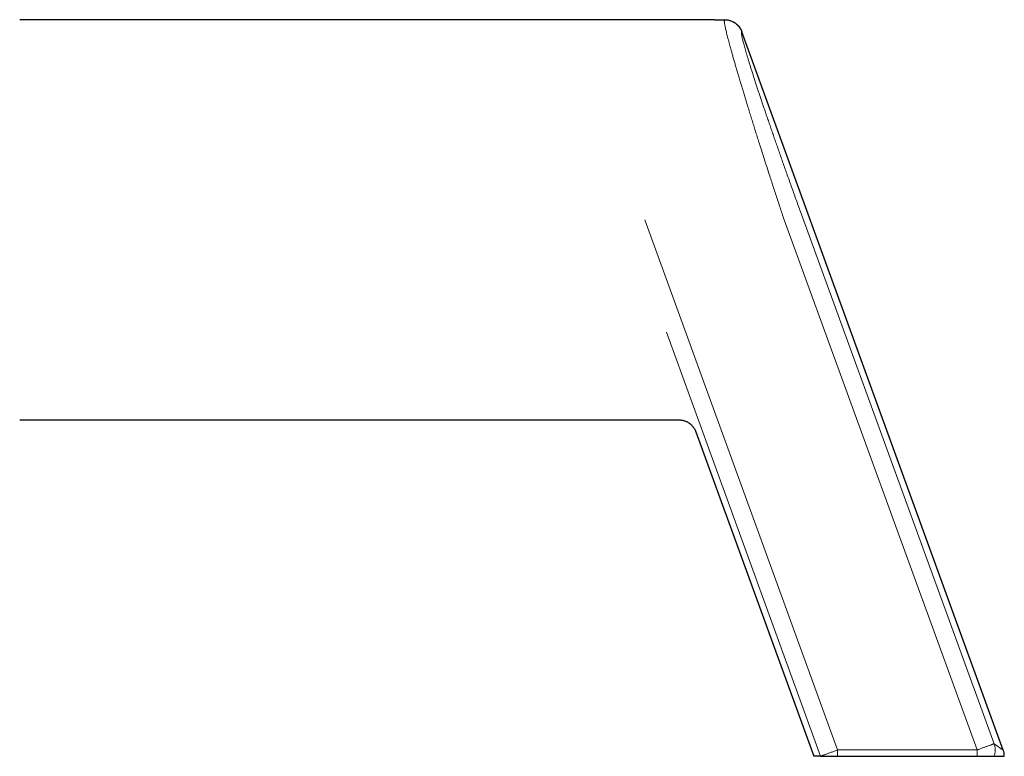
# Model space of a CAD drawing. Units: millimetres. Extents: x 8 to 1157, y 10 to 1044.
# Drawn here: x 1046 to 1154, y 766 to 847 of the extents above; entities that cross this region are included whole.
import ezdxf

# ---------------------------------------------------------------- set-up
doc = ezdxf.new("R2010")
doc.units = ezdxf.units.MM

msp = doc.modelspace()

# ---------------------------------------------------------------- linework, layer by layer
at = {"color": 7, "linetype": 'Continuous', "lineweight": 30}
for p, q in [((1122.04, 847.27), (1045.58, 847.27)), ((1122.04, 847.26), (1045.58, 847.26)), ((1122.04, 847.27), (1123.11, 847.27)), ((1123.11, 847.27), (1123.12, 847.27)), ((1153.75, 766.95), (1124.99, 845.95)), ((1045.58, 803.28), (1118.08, 803.28)), ((1045.58, 803.27), (1118.06, 803.27)), ((1119.94, 801.95), (1132.93, 766.27)), ((1133.67, 766.27), (1132.93, 766.27)), ((1135.54, 766.27), (1150.87, 766.27)), ((1152.74, 766.27), (1153.87, 766.27))]:
    msp.add_line(p, q, dxfattribs=at)
at = {"color": 252, "linetype": 'Continuous', "lineweight": 0}
for p, q in [((1124.99, 845.95), (1124.99, 845.95)), ((1114.33, 825.27), (1135.54, 766.97)), ((1150.87, 766.97), (1129.65, 825.27)), ((1152.75, 767.65), (1131.53, 825.95)), ((1116.7, 812.9), (1133.67, 766.28)), ((1118.06, 803.27), (1118.07, 803.27)), ((1135.54, 766.97), (1150.87, 766.97)), ((1153.75, 766.95), (1152.75, 767.65))]:
    msp.add_line(p, q, dxfattribs=at)
at = {"color": 7, "linetype": 'Continuous', "lineweight": 30}
msp.add_ellipse((1151.87, 766.27), major_axis=(1.64, -1.15), ratio=0.998152, start_param=0.611125, end_param=0.959062, dxfattribs=at)
at = {"color": 252, "linetype": 'Continuous', "lineweight": 0}
for points, knots in [([(1129.65, 825.27), (1129.58, 825.49), (1129.43, 825.94), (1129.21, 826.61), (1128.99, 827.28), (1128.77, 827.95), (1128.55, 828.61), (1128.34, 829.27), (1128.12, 829.95), (1127.89, 830.65), (1127.66, 831.37), (1127.43, 832.08), (1127.21, 832.78), (1126.99, 833.46), (1126.79, 834.1), (1126.59, 834.72), (1126.4, 835.33), (1126.22, 835.93), (1126.03, 836.52), (1125.85, 837.1), (1125.68, 837.66), (1125.52, 838.19), (1125.36, 838.69), (1125.21, 839.19), (1125.07, 839.67), (1124.92, 840.14), (1124.78, 840.63), (1124.63, 841.11), (1124.49, 841.61), (1124.35, 842.08), (1124.22, 842.54), (1124.09, 842.98), (1123.97, 843.4), (1123.86, 843.81), (1123.75, 844.19), (1123.65, 844.55), (1123.56, 844.9), (1123.48, 845.22), (1123.4, 845.52), (1123.33, 845.79), (1123.27, 846.05), (1123.22, 846.28), (1123.18, 846.48), (1123.14, 846.67), (1123.11, 846.83), (1123.09, 846.96), (1123.08, 847.08), (1123.07, 847.16), (1123.08, 847.22), (1123.09, 847.26), (1123.1, 847.26), (1123.11, 847.26)], [0, 0, 0, 0, 0.020098, 0.040186, 0.060267, 0.080342, 0.100415, 0.120487, 0.14056, 0.162642, 0.184727, 0.206817, 0.228911, 0.251011, 0.271108, 0.291208, 0.311314, 0.331423, 0.351537, 0.371654, 0.391775, 0.410222, 0.428671, 0.447123, 0.465576, 0.484031, 0.502487, 0.523462, 0.544439, 0.565418, 0.586399, 0.607382, 0.628368, 0.649357, 0.67035, 0.691346, 0.712346, 0.73335, 0.754359, 0.775373, 0.796391, 0.817413, 0.838439, 0.859468, 0.880497, 0.901527, 0.922554, 0.943575, 0.964588, 0.985587, 1, 1, 1, 1]), ([(1124.99, 845.95), (1124.97, 846.02), (1124.92, 846.14), (1124.82, 846.32), (1124.7, 846.49), (1124.57, 846.64), (1124.42, 846.78), (1124.26, 846.91), (1124.09, 847.02), (1123.91, 847.11), (1123.72, 847.18), (1123.52, 847.23), (1123.33, 847.26), (1123.2, 847.26), (1123.14, 847.27)], [0, 0, 0, 0, 0.084353, 0.16871, 0.253066, 0.337422, 0.42178, 0.506138, 0.590496, 0.674853, 0.759211, 0.843568, 0.927926, 1, 1, 1, 1]), ([(1131.53, 825.95), (1131.44, 826.19), (1131.27, 826.66), (1131.01, 827.37), (1130.76, 828.08), (1130.51, 828.78), (1130.25, 829.48), (1130.01, 830.17), (1129.77, 830.84), (1129.54, 831.49), (1129.32, 832.13), (1129.09, 832.77), (1128.88, 833.38), (1128.67, 833.97), (1128.48, 834.53), (1128.29, 835.08), (1128.1, 835.63), (1127.92, 836.17), (1127.73, 836.69), (1127.56, 837.2), (1127.4, 837.68), (1127.25, 838.14), (1127.1, 838.59), (1126.95, 839.03), (1126.81, 839.46), (1126.66, 839.9), (1126.52, 840.34), (1126.37, 840.79), (1126.23, 841.23), (1126.1, 841.64), (1125.97, 842.04), (1125.85, 842.43), (1125.74, 842.8), (1125.63, 843.15), (1125.53, 843.48), (1125.44, 843.79), (1125.36, 844.08), (1125.28, 844.35), (1125.21, 844.6), (1125.15, 844.84), (1125.1, 845.05), (1125.05, 845.24), (1125.02, 845.4), (1124.99, 845.55), (1124.97, 845.67), (1124.96, 845.78), (1124.95, 845.85), (1124.96, 845.91), (1124.97, 845.95), (1124.98, 845.95), (1124.99, 845.95)], [0, 0, 0, 0, 0.023391, 0.046726, 0.070032, 0.093334, 0.116659, 0.140078, 0.162129, 0.184125, 0.206087, 0.22804, 0.250006, 0.270131, 0.290184, 0.310181, 0.330142, 0.350084, 0.370026, 0.39012, 0.408523, 0.42687, 0.445178, 0.463461, 0.481734, 0.500013, 0.520981, 0.541864, 0.562686, 0.583469, 0.604238, 0.625017, 0.645972, 0.666845, 0.68766, 0.708442, 0.729216, 0.750008, 0.770926, 0.791773, 0.812578, 0.833366, 0.854164, 0.874999, 0.895857, 0.91667, 0.937464, 0.958266, 0.979102, 1, 1, 1, 1])]:
    msp.add_open_spline(points, degree=3, knots=knots, dxfattribs=at)
at = {"color": 7, "linetype": 'Continuous', "lineweight": 30}
for points, knots in [([(1123.14, 847.27), (1123.14, 847.27), (1123.13, 847.27), (1123.12, 847.27), (1123.11, 847.27)], [0, 0, 0, 0, 0.310079, 1, 1, 1, 1]), ([(1123.13, 847.27), (1123.19, 847.27), (1123.31, 847.26), (1123.49, 847.24), (1123.66, 847.2), (1123.81, 847.14), (1123.96, 847.08), (1124.06, 847.03), (1124.12, 847), (1124.15, 846.98), (1124.17, 846.97), (1124.19, 846.95), (1124.22, 846.94), (1124.24, 846.92), (1124.31, 846.87), (1124.43, 846.78), (1124.59, 846.63), (1124.72, 846.47), (1124.83, 846.3), (1124.92, 846.13), (1124.97, 846.01), (1124.99, 845.95)], [0, 0, 0, 0, 0.074927, 0.150771, 0.221434, 0.286916, 0.354101, 0.414786, 0.427518, 0.439922, 0.451999, 0.463747, 0.475168, 0.486261, 0.497027, 0.586385, 0.67353, 0.758463, 0.841186, 0.921699, 1, 1, 1, 1]), ([(1118.06, 803.27), (1118.06, 803.27), (1118.06, 803.27), (1118.07, 803.27), (1118.07, 803.27)], [0, 0, 0, 0, 0.499999, 1, 1, 1, 1]), ([(1118.07, 803.27), (1118.07, 803.27), (1118.08, 803.27), (1118.08, 803.27), (1118.08, 803.27)], [0, 0, 0, 0, 0.384195, 1, 1, 1, 1]), ([(1118.07, 803.27), (1118.13, 803.27), (1118.25, 803.26), (1118.43, 803.24), (1118.59, 803.2), (1118.74, 803.15), (1118.87, 803.1), (1119, 803.04), (1119.11, 802.97), (1119.2, 802.91), (1119.28, 802.85), (1119.35, 802.79), (1119.42, 802.74), (1119.48, 802.67), (1119.54, 802.61), (1119.6, 802.54), (1119.68, 802.44), (1119.77, 802.31), (1119.87, 802.14), (1119.91, 802.01), (1119.94, 801.95)], [0, 0, 0, 0, 0.076466, 0.148944, 0.21743, 0.281926, 0.34243, 0.398943, 0.451464, 0.499994, 0.537053, 0.573907, 0.610554, 0.646995, 0.683229, 0.719258, 0.755081, 0.837839, 0.91948, 1, 1, 1, 1]), ([(1133.67, 766.27), (1133.67, 766.27), (1133.67, 766.27), (1133.67, 766.27), (1133.67, 766.27), (1133.68, 766.27), (1133.69, 766.27), (1133.72, 766.27), (1133.77, 766.27), (1133.85, 766.27), (1133.95, 766.27), (1134.08, 766.27), (1134.22, 766.27), (1134.37, 766.27), (1134.55, 766.27), (1134.73, 766.27), (1134.93, 766.27), (1135.13, 766.27), (1135.34, 766.27), (1135.47, 766.27), (1135.54, 766.27)], [0, 0, 0, 0, 0.005407, 0.008111, 0.013518, 0.03515, 0.078527, 0.121903, 0.195085, 0.268499, 0.341681, 0.414865, 0.488283, 0.561468, 0.634744, 0.708254, 0.781529, 0.854276, 0.927252, 1, 1, 1, 1]), ([(1150.87, 766.27), (1150.94, 766.27), (1151.08, 766.27), (1151.29, 766.27), (1151.49, 766.27), (1151.69, 766.27), (1151.87, 766.27), (1152.04, 766.27), (1152.2, 766.27), (1152.34, 766.27), (1152.46, 766.27), (1152.56, 766.27), (1152.64, 766.27), (1152.7, 766.27), (1152.73, 766.27), (1152.74, 766.27), (1152.74, 766.27)], [0, 0, 0, 0, 0.074469, 0.149174, 0.223641, 0.298114, 0.372826, 0.4473, 0.521726, 0.596388, 0.670814, 0.745337, 0.820099, 0.894623, 0.947313, 1, 1, 1, 1])]:
    msp.add_open_spline(points, degree=3, knots=knots, dxfattribs=at)
at = {"color": 252, "linetype": 'Continuous', "lineweight": 0}
for points in [[(1133.67, 766.28), (1133.67, 766.29), (1133.68, 766.29), (1133.71, 766.3), (1133.76, 766.32), (1133.83, 766.34), (1133.91, 766.37), (1134, 766.41), (1134.11, 766.45), (1134.24, 766.49), (1134.37, 766.54), (1134.52, 766.6), (1134.68, 766.65), (1134.84, 766.71), (1135.01, 766.77), (1135.19, 766.84), (1135.36, 766.9), (1135.48, 766.95), (1135.54, 766.97)], [(1135.54, 766.97), (1135.54, 766.91), (1135.54, 766.79), (1135.54, 766.61), (1135.54, 766.44), (1135.54, 766.32), (1135.54, 766.27)], [(1150.87, 766.97), (1150.93, 766.99), (1151.05, 767.03), (1151.23, 767.1), (1151.4, 767.16), (1151.57, 767.22), (1151.74, 767.28), (1151.89, 767.34), (1152.04, 767.39), (1152.18, 767.44), (1152.3, 767.49), (1152.41, 767.53), (1152.51, 767.56), (1152.59, 767.59), (1152.65, 767.62), (1152.7, 767.64), (1152.74, 767.65), (1152.74, 767.65), (1152.75, 767.65)], [(1150.87, 766.27), (1150.87, 766.32), (1150.87, 766.44), (1150.87, 766.61), (1150.87, 766.79), (1150.87, 766.91), (1150.87, 766.97)], [(1152.74, 766.27), (1152.76, 766.32), (1152.8, 766.44), (1152.84, 766.61), (1152.86, 766.78), (1152.87, 766.96), (1152.86, 767.14), (1152.84, 767.31), (1152.8, 767.48), (1152.77, 767.6), (1152.75, 767.65)]]:
    msp.add_open_spline(points, degree=3, dxfattribs=at)

doc.saveas('drawing.dxf')
